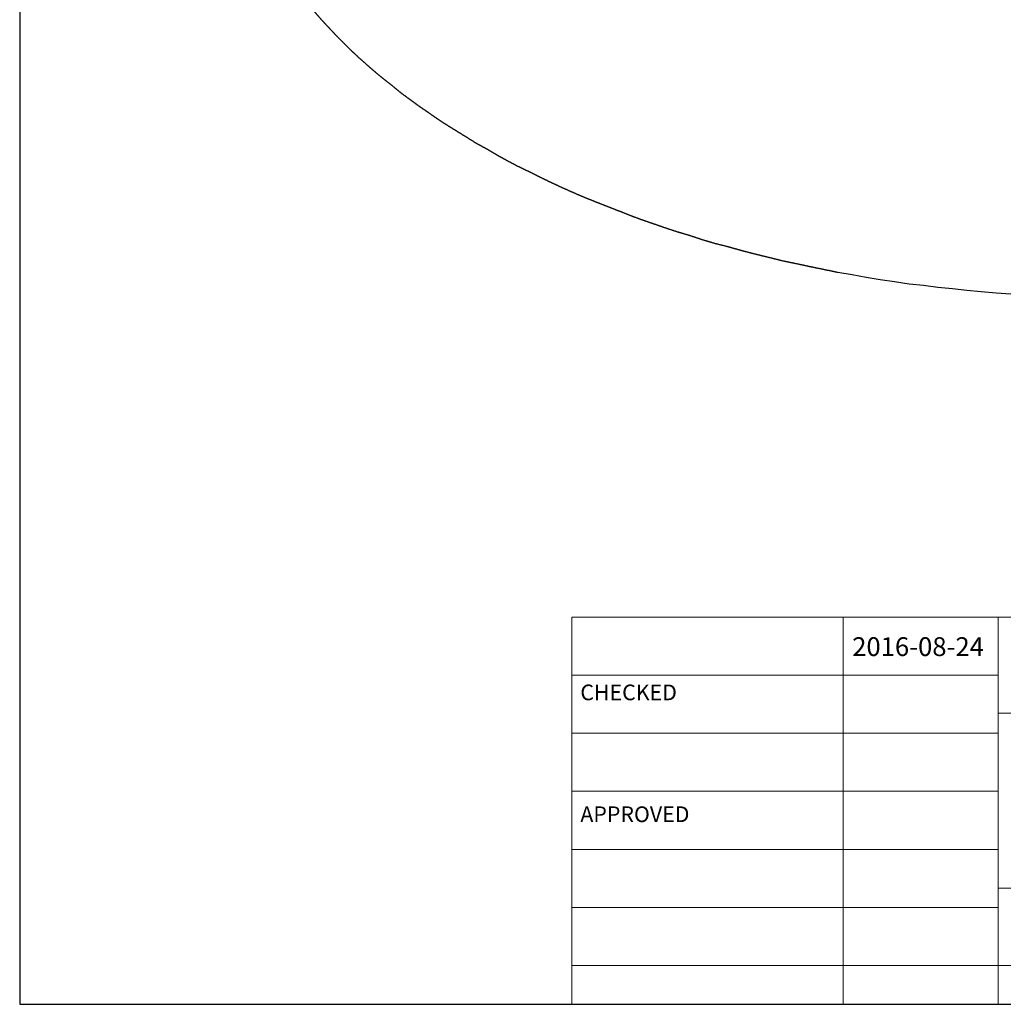
# Model space of a CAD drawing. Units: millimetres. Extents: x 7736 to 10679, y 0 to 4162.
# Drawn here: x 7736 to 9388, y 0 to 1654 of the extents above; entities that cross this region are included whole.
import ezdxf

# ---------------------------------------------------------------- set-up
doc = ezdxf.new("R2010")
doc.units = ezdxf.units.MM
doc.header["$MEASUREMENT"] = 0
doc.layers.add('Default', color=7, linetype='Continuous', lineweight=30, true_color=0x000000)
doc.layers.add('Drawing Frame', color=7, linetype='Continuous', lineweight=30, true_color=0x000000)

msp = doc.modelspace()

# ---------------------------------------------------------------- linework, layer by layer
at = {"layer": 'Default'}
for p, q in [((9109.8, 1229.5), (9134.1, 1225.5)), ((9134.1, 1225.5), (9157.5, 1221.5)), ((9157.5, 1221.5), (9180.9, 1217.4)), ((9180.9, 1217.4), (9205.2, 1214.2)), ((9205.2, 1214.2), (9229.4, 1210.1)), ((9229.4, 1210.1), (9253.7, 1207.7)), ((9253.7, 1207.7), (9277.9, 1204.5)), ((9277.9, 1204.5), (9302.2, 1202.1)), ((9302.2, 1202.1), (9326.4, 1199.6)), ((9326.4, 1199.6), (9350.7, 1197.2)), ((9350.7, 1197.2), (9375.7, 1194.8)), ((9375.7, 1194.8), (9400, 1193.2))]:
    msp.add_line(p, q, dxfattribs=at)
msp.add_open_spline([(8200.5, 1704.8), (8205.8, 1698.3), (8211, 1691.9), (8216.3, 1685.4), (8221.5, 1678.9), (8226.8, 1672.5), (8232.1, 1666), (8237.7, 1659.5), (8243.4, 1653.1), (8249.4, 1646.6), (8255.5, 1640.1), (8261.2, 1634.1), (8266.8, 1628), (8273.3, 1621.5), (8279.7, 1615.1), (8285.8, 1609), (8291.9, 1602.9), (8298.3, 1596.9), (8304.8, 1590.8), (8311.7, 1584.8), (8318.5, 1578.7), (8325.4, 1572.6), (8332.3, 1566.6), (8339.1, 1560.9), (8346, 1555.3), (8353.3, 1549.6), (8360.6, 1543.9), (8367.8, 1537.9), (8375.1, 1531.8), (8382.8, 1526.2), (8390.5, 1520.5), (8398.1, 1514.9), (8405.8, 1509.2), (8413.5, 1503.9), (8421.2, 1498.7), (8429.3, 1493), (8437.4, 1487.4), (8445.4, 1482.1), (8453.5, 1476.9), (8462, 1471.6), (8470.5, 1466.4), (8479, 1461.1), (8487.5, 1455.9), (8495.9, 1450.6), (8504.4, 1445.3), (8513.3, 1440.5), (8522.2, 1435.6), (8531.1, 1430.4), (8540, 1425.1), (8548.9, 1420.3), (8557.8, 1415.4), (8567.1, 1410.6), (8576.4, 1405.7), (8585.7, 1401.3), (8595, 1396.9), (8604.7, 1392), (8614.4, 1387.2), (8623.6, 1382.7), (8632.9, 1378.3), (8642.6, 1373.8), (8652.3, 1369.4), (8662.4, 1364.9), (8672.5, 1360.5), (8682.2, 1356.4), (8692, 1352.4), (8702.1, 1348.4), (8712.2, 1344.3), (8722.7, 1340.3), (8733.2, 1336.2), (8743.3, 1332.2), (8753.4, 1328.2), (8763.9, 1324.1), (8774.4, 1320.1), (8784.9, 1316.4), (8795.4, 1312.8), (8805.9, 1309.2), (8816.4, 1305.5), (8827.3, 1301.9), (8838.2, 1298.2), (8849.1, 1295), (8860.1, 1291.8), (8871, 1288.1), (8881.9, 1284.5), (8892.8, 1281.3), (8903.7, 1278), (8915, 1275.2), (8926.3, 1272.4), (8937.7, 1269.1), (8949, 1265.9), (8959.9, 1263.1), (8970.8, 1260.3), (8982.5, 1257.4), (8994.2, 1254.6), (9005.5, 1251.8), (9016.9, 1248.9), (9028.6, 1246.5), (9040.3, 1244.1), (9051.6, 1241.7), (9062.9, 1239.2), (9074.6, 1236.8), (9086.4, 1234.4), (9098.1, 1232), (9109.8, 1229.5)], degree=2, knots=[17, 17, 17, 18, 18, 19, 19, 20, 20, 21, 21, 22, 22, 23, 23, 24, 24, 25, 25, 26, 26, 27, 27, 28, 28, 29, 29, 30, 30, 31, 31, 32, 32, 33, 33, 34, 34, 35, 35, 36, 36, 37, 37, 38, 38, 39, 39, 40, 40, 41, 41, 42, 42, 43, 43, 44, 44, 45, 45, 46, 46, 47, 47, 48, 48, 49, 49, 50, 50, 51, 51, 52, 52, 53, 53, 54, 54, 55, 55, 56, 56, 57, 57, 58, 58, 59, 59, 60, 60, 61, 61, 62, 62, 63, 63, 64, 64, 65, 65, 66, 66, 67, 67, 68, 68, 68], dxfattribs=at)
at = {"layer": 'Drawing Frame', "color": 18, "lineweight": 0, "true_color": 0x000000}
for p, q in [((10679.4, 650.3), (8663.5, 650.3)), ((8663.5, 650.3), (8663.5, 0)), ((9118.7, 0), (9118.7, 650.3)), ((9378.8, 0), (9378.8, 650.3)), ((8663.5, 552.7), (9378.8, 552.7)), ((9378.8, 489), (10679.4, 489)), ((8663.5, 455.2), (9378.8, 455.2)), ((8663.5, 357.7), (9378.8, 357.7)), ((8663.5, 260.1), (9378.8, 260.1)), ((10679.4, 195.1), (9378.8, 195.1)), ((8663.5, 162.6), (9378.8, 162.6)), ((9378.8, 65), (8663.5, 65)), ((10679.4, 65), (9378.8, 65)), ((8663.5, 0), (10679.4, 0))]:
    msp.add_line(p, q, dxfattribs=at)
at = {"layer": 'Drawing Frame'}
msp.add_lwpolyline([(10679.4, 4161.8), (7736.4, 4161.8), (7736.4, 0), (10679.4, 0), (10679.4, 4161.8)], dxfattribs=at)

# ---------------------------------------------------------------- texts
at = {"layer": 'Drawing Frame', "attachment_point": 1, "line_spacing_factor": 0.963855}
for s, insert, char_height, width in [('\\fArial;2016-08-24', (9134, 616.5), 31.568, 252.546), ('\\fArial;CHECKED', (8677.6, 537), 26.307, 200.947), ('\\fArial;APPROVED', (8677.6, 332.4), 26.307, 226.937)]:
    msp.add_mtext(s, dxfattribs=dict(at, insert=insert, char_height=char_height, width=width))

doc.saveas('drawing.dxf')
